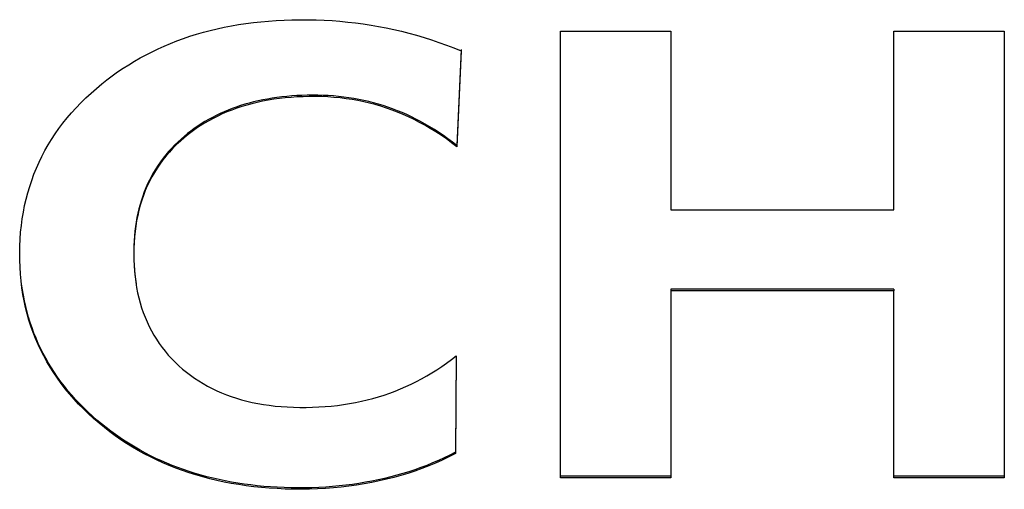
# Model space of a CAD drawing. Extents: x 47 to 376, y 58 to 284.
# Drawn here: x 212 to 213, y 199 to 199 of the extents above; entities that cross this region are included whole.
import ezdxf

# ---------------------------------------------------------------- set-up
doc = ezdxf.new("R2010")
doc.units = 0
for name, color, linetype in [('DEFAULT', 7, 'CONTINUOUS'), ('MP4032035-3_機種銘板', 7, 'CONTINUOUS'), ('MP4032035C_機種銘板', 7, 'CONTINUOUS')]:
    doc.layers.add(name, color=color, linetype=linetype)

# ---------------------------------------------------------------- blocks, each defined once
blk = doc.blocks.new('SE3')
at = {"layer": 'MP4032035-3_機種銘板', "color": 7, "linetype": 'CONTINUOUS'}
for p, q in [((212.40343, 198.78722), (212.40343, 199.19882)), ((212.40343, 199.19882), (212.50521, 199.19882)), ((212.50521, 199.19882), (212.50521, 199.03407)), ((212.71098, 199.03407), (212.71098, 199.19882)), ((212.71098, 199.19882), (212.81275, 199.19882)), ((212.81275, 199.19882), (212.81275, 198.78722)), ((212.3118, 199.18194), (212.30768, 199.09353)), ((212.3118, 199.18069), (212.30768, 199.09228)), ((212.30768, 199.09353), (212.30768, 199.09228)), ((212.50521, 199.03407), (212.71098, 199.03407)), ((212.50521, 198.96091), (212.50521, 198.95966)), ((212.71098, 198.96091), (212.50521, 198.96091)), ((212.71098, 198.96091), (212.71098, 198.95966)), ((212.50521, 198.95966), (212.50521, 198.78722)), ((212.71098, 198.95966), (212.50521, 198.95966)), ((212.71098, 198.78722), (212.71098, 198.95966)), ((212.30705, 198.89952), (212.30641, 198.80946)), ((212.30704, 198.89952), (212.30641, 198.81071)), ((212.30641, 198.81071), (212.30641, 198.80946)), ((212.50521, 198.78847), (212.40343, 198.78847)), ((212.81275, 198.78847), (212.71098, 198.78847)), ((212.50521, 198.78722), (212.40343, 198.78722)), ((212.81275, 198.78722), (212.71098, 198.78722))]:
    blk.add_line(p, q, dxfattribs=at)
for points in [[(212.30641, 198.80946), (212.30031, 198.80637), (212.29416, 198.80344), (212.28796, 198.80067), (212.2817, 198.79805), (212.27538, 198.7956), (212.269, 198.79331), (212.26257, 198.79118), (212.25607, 198.7892), (212.24951, 198.78739), (212.24289, 198.78574), (212.23614, 198.78423), (212.22923, 198.78283), (212.22227, 198.78156), (212.21525, 198.78042), (212.20818, 198.77941), (212.20104, 198.77855), (212.19383, 198.77784), (212.18655, 198.77727), (212.17919, 198.77686), (212.17175, 198.77661), (212.16422, 198.77651), (212.15668, 198.77657), (212.14923, 198.77677), (212.14187, 198.7771), (212.13461, 198.77756), (212.12743, 198.77817), (212.12034, 198.7789), (212.11335, 198.77978), (212.10645, 198.78079), (212.09963, 198.78193), (212.09291, 198.78321), (212.08628, 198.78463), (212.07974, 198.78618), (212.07329, 198.78787), (212.06694, 198.7897), (212.06067, 198.79166), (212.05449, 198.79376), (212.04841, 198.796), (212.04241, 198.79837), (212.03651, 198.80088), (212.0307, 198.80353), (212.02498, 198.80631), (212.01935, 198.80923), (212.01381, 198.81228), (212.00836, 198.81548), (212.003, 198.81881), (211.99774, 198.82227), (211.99256, 198.82588), (211.98748, 198.82962), (211.98248, 198.8335), (211.97758, 198.83751), (211.97263, 198.84179), (211.96784, 198.84616), (211.96322, 198.8506), (211.95877, 198.85513), (211.9545, 198.85973), (211.9504, 198.86441), (211.94647, 198.86918), (211.94272, 198.87402), (211.93914, 198.87894), (211.93574, 198.88395), (211.93251, 198.88903), (211.92945, 198.89419), (211.92657, 198.89943), (211.92387, 198.90476), (211.92134, 198.91016), (211.91898, 198.91564), (211.9168, 198.9212), (211.91479, 198.92685), (211.91296, 198.93257), (211.91131, 198.93837), (211.90983, 198.94426), (211.90853, 198.95022), (211.90741, 198.95626), (211.90646, 198.96239), (211.90569, 198.96859), (211.9051, 198.97488), (211.90468, 198.98124), (211.90445, 198.98769), (211.90439, 198.99422), (211.9045, 199.00072), (211.9048, 199.00714), (211.90527, 199.01349), (211.90593, 199.01975), (211.90676, 199.02594), (211.90777, 199.03205), (211.90896, 199.03808), (211.91032, 199.04403), (211.91187, 199.0499), (211.91359, 199.05569), (211.91549, 199.0614), (211.91757, 199.06704), (211.91983, 199.07259), (211.92227, 199.07806), (211.92488, 199.08345), (211.92768, 199.08876), (211.93065, 199.09399), (211.9338, 199.09914), (211.93713, 199.10421), (211.94064, 199.1092), (211.94432, 199.11411), (211.94819, 199.11893), (211.95223, 199.12368), (211.95645, 199.12834), (211.96085, 199.13293), (211.96543, 199.13743), (211.97018, 199.14184), (211.97512, 199.14618), (211.98002, 199.15026), (211.98483, 199.15407), (211.98973, 199.15775), (211.99472, 199.16131), (211.9998, 199.16474), (212.00496, 199.16805), (212.01021, 199.17123), (212.01556, 199.17429), (212.02098, 199.17722), (212.0265, 199.18003), (212.03211, 199.18271), (212.0378, 199.18526), (212.04359, 199.18769), (212.04946, 199.18999), (212.05542, 199.19216), (212.06147, 199.1942), (212.06761, 199.19612), (212.07384, 199.19791), (212.08016, 199.19958), (212.08657, 199.20111), (212.09307, 199.20252), (212.09965, 199.2038), (212.10633, 199.20495), (212.1131, 199.20597), (212.11995, 199.20687), (212.1269, 199.20763), (212.13394, 199.20827), (212.14106, 199.20877), (212.14828, 199.20915), (212.15559, 199.2094), (212.16299, 199.20952), (212.17045, 199.2095), (212.17787, 199.20935), (212.18524, 199.20906), (212.19256, 199.20863), (212.19983, 199.20807), (212.20706, 199.20738), (212.21425, 199.20655), (212.22139, 199.2056), (212.22849, 199.20452), (212.23555, 199.20331), (212.24258, 199.20197), (212.24958, 199.2005), (212.25656, 199.19889), (212.26353, 199.19713), (212.27048, 199.19523), (212.27741, 199.19318), (212.28433, 199.19098), (212.29122, 199.18864), (212.2981, 199.18614), (212.30496, 199.1835), (212.3118, 199.18069)], [(212.30768, 199.09228), (212.30285, 199.09598), (212.29799, 199.09952), (212.2931, 199.10291), (212.28817, 199.10614), (212.28322, 199.10921), (212.27824, 199.11213), (212.27324, 199.11488), (212.26821, 199.11748), (212.26317, 199.11991), (212.2581, 199.12218), (212.25302, 199.12429), (212.24793, 199.12624), (212.24282, 199.12803), (212.23765, 199.12967), (212.23243, 199.13118), (212.22716, 199.13255), (212.22183, 199.13379), (212.21644, 199.13489), (212.211, 199.13585), (212.2055, 199.13667), (212.19995, 199.13736), (212.19435, 199.1379), (212.1887, 199.1383), (212.183, 199.13856), (212.17725, 199.13868), (212.17149, 199.13866), (212.16581, 199.13852), (212.16021, 199.13826), (212.15471, 199.1379), (212.1493, 199.13741), (212.14397, 199.13681), (212.13873, 199.1361), (212.13359, 199.13527), (212.12853, 199.13432), (212.12356, 199.13326), (212.11868, 199.13208), (212.11389, 199.13079), (212.10919, 199.12939), (212.10458, 199.12787), (212.10006, 199.12623), (212.09562, 199.12449), (212.09128, 199.12262), (212.08703, 199.12064), (212.08286, 199.11855), (212.07878, 199.11635), (212.0748, 199.11403), (212.0709, 199.11159), (212.06709, 199.10905), (212.06337, 199.10639), (212.05974, 199.10361), (212.05619, 199.10072), (212.05262, 199.09761), (212.04908, 199.0943), (212.0457, 199.09091), (212.04247, 199.08742), (212.03939, 199.08384), (212.03647, 199.08017), (212.0337, 199.0764), (212.03109, 199.07255), (212.02862, 199.0686), (212.02631, 199.06457), (212.02415, 199.06044), (212.02214, 199.05623), (212.02028, 199.05192), (212.01858, 199.04753), (212.01702, 199.04304), (212.01561, 199.03847), (212.01435, 199.03381), (212.01325, 199.02906), (212.01229, 199.02422), (212.01148, 199.01929), (212.01082, 199.01428), (212.0103, 199.00918), (212.00994, 199.00399), (212.00972, 198.99871), (212.00965, 198.99335), (212.00972, 198.988), (212.00994, 198.98273), (212.0103, 198.97756), (212.01081, 198.97248), (212.01146, 198.96749), (212.01226, 198.96259), (212.01319, 198.95778), (212.01428, 198.95307), (212.01551, 198.94845), (212.01688, 198.94392), (212.0184, 198.93948), (212.02006, 198.93514), (212.02186, 198.9309), (212.02381, 198.92674), (212.02591, 198.92268), (212.02814, 198.91872), (212.03053, 198.91485), (212.03305, 198.91107), (212.03572, 198.90739), (212.03854, 198.90381), (212.0415, 198.90032), (212.0446, 198.89692), (212.04785, 198.89363), (212.05124, 198.89042), (212.05472, 198.88736), (212.0583, 198.88443), (212.06198, 198.88162), (212.06576, 198.87894), (212.06964, 198.87638), (212.07361, 198.87395), (212.07769, 198.87165), (212.08188, 198.86947), (212.08616, 198.86742), (212.09054, 198.8655), (212.09503, 198.8637), (212.09962, 198.86203), (212.10431, 198.86049), (212.1091, 198.85908), (212.114, 198.8578), (212.119, 198.85664), (212.1241, 198.85561), (212.12931, 198.85471), (212.13462, 198.85394), (212.14004, 198.8533), (212.14556, 198.85279), (212.15118, 198.85241), (212.15692, 198.85216), (212.16275, 198.85203), (212.16867, 198.85204), (212.17455, 198.85217), (212.18038, 198.85242), (212.18615, 198.8528), (212.19187, 198.8533), (212.19753, 198.85392), (212.20314, 198.85467), (212.20868, 198.85554), (212.21417, 198.85654), (212.21959, 198.85767), (212.22495, 198.85892), (212.23024, 198.8603), (212.23546, 198.86182), (212.24062, 198.86346), (212.24571, 198.86522), (212.25076, 198.86711), (212.25575, 198.86912), (212.26069, 198.87126), (212.26557, 198.87352), (212.2704, 198.8759), (212.27518, 198.87841), (212.2799, 198.88105), (212.28457, 198.88381), (212.28918, 198.88669), (212.29374, 198.88971), (212.29823, 198.89285), (212.30267, 198.89612), (212.30705, 198.89952)], [(212.30768, 199.09353), (212.30358, 199.09668), (212.29946, 199.09972), (212.29531, 199.10265), (212.29114, 199.10546), (212.28695, 199.10817), (212.28274, 199.11075), (212.27851, 199.11323), (212.27426, 199.11558), (212.26999, 199.11783), (212.26571, 199.11995), (212.26142, 199.12196), (212.25711, 199.12386), (212.2528, 199.12563), (212.24847, 199.12729), (212.24413, 199.12883), (212.23976, 199.13027), (212.23535, 199.13161), (212.2309, 199.13285), (212.2264, 199.13399), (212.22187, 199.13503), (212.21729, 199.13597), (212.21268, 199.13682), (212.20803, 199.13756), (212.20334, 199.13821), (212.19861, 199.13875), (212.19385, 199.13919), (212.18905, 199.13953), (212.18421, 199.13977), (212.17934, 199.1399), (212.17443, 199.13993), (212.16956, 199.13987), (212.16475, 199.13973), (212.16001, 199.1395), (212.15533, 199.13919), (212.15072, 199.1388), (212.14617, 199.13832), (212.14168, 199.13776), (212.13726, 199.13712), (212.1329, 199.13639), (212.12861, 199.13559), (212.12438, 199.13469), (212.12022, 199.13372), (212.11612, 199.13266), (212.11209, 199.13152), (212.10811, 199.1303), (212.10421, 199.12899), (212.10037, 199.1276), (212.09659, 199.12613), (212.09288, 199.12457), (212.08923, 199.12294), (212.08564, 199.12122), (212.08212, 199.11942), (212.07867, 199.11753), (212.07528, 199.11557), (212.07195, 199.11352), (212.06869, 199.11139), (212.06549, 199.10917), (212.06235, 199.10688), (212.05928, 199.1045), (212.05628, 199.10204), (212.05325, 199.09942), (212.05021, 199.09664), (212.04729, 199.09378), (212.04447, 199.09086), (212.04177, 199.08788), (212.03917, 199.08482), (212.03669, 199.0817), (212.03432, 199.07852), (212.03206, 199.07527), (212.0299, 199.07195), (212.02786, 199.06857), (212.02593, 199.06512), (212.02411, 199.06161), (212.02239, 199.05803), (212.02079, 199.05439), (212.01929, 199.05068), (212.0179, 199.04691), (212.01663, 199.04307), (212.01545, 199.03917), (212.01439, 199.03521), (212.01344, 199.03118), (212.01259, 199.02709), (212.01185, 199.02293), (212.01122, 199.01871), (212.01069, 199.01443), (212.01027, 199.01009), (212.00996, 199.00568), (212.00976, 199.00121), (212.00966, 198.99668), (212.00966, 198.99211), (212.00977, 198.98759), (212.00999, 198.98313), (212.01031, 198.97874), (212.01073, 198.97442), (212.01126, 198.97016), (212.01189, 198.96597)], [(212.30641, 198.81071), (212.30119, 198.80805), (212.29593, 198.80551), (212.29064, 198.80309), (212.2853, 198.80079), (212.27992, 198.7986), (212.2745, 198.79653), (212.26904, 198.79457), (212.26353, 198.79273), (212.25798, 198.79101), (212.25238, 198.78941), (212.24674, 198.78793), (212.24105, 198.78656), (212.23523, 198.78528), (212.22931, 198.78409), (212.22335, 198.78299), (212.21735, 198.78199), (212.21131, 198.78109), (212.20523, 198.78029), (212.1991, 198.7796), (212.19291, 198.77901), (212.18667, 198.77853), (212.18038, 198.77817), (212.17402, 198.77792), (212.1676, 198.77778), (212.16113, 198.77777), (212.1547, 198.77786), (212.14833, 198.77805), (212.14204, 198.77834), (212.1358, 198.77873), (212.12964, 198.77921), (212.12354, 198.7798), (212.11751, 198.78049), (212.11155, 198.78128), (212.10565, 198.78216), (212.09982, 198.78315), (212.09406, 198.78423), (212.08836, 198.78542), (212.08273, 198.78671), (212.07717, 198.78809), (212.07167, 198.78958), (212.06624, 198.79116), (212.06088, 198.79285), (212.05558, 198.79463), (212.05035, 198.79652), (212.04518, 198.7985), (212.04009, 198.80059), (212.03506, 198.80278), (212.03009, 198.80506), (212.0252, 198.80745), (212.02037, 198.80994), (212.0156, 198.81252), (212.01091, 198.81521), (212.00628, 198.818), (212.00171, 198.82089), (211.99722, 198.82388), (211.99279, 198.82697), (211.98842, 198.83016), (211.98413, 198.83345), (211.9799, 198.83684), (211.97568, 198.84038), (211.97147, 198.84407), (211.96739, 198.84782), (211.96344, 198.85163), (211.95962, 198.85549), (211.95592, 198.85942), (211.95235, 198.8634), (211.94891, 198.86744), (211.94559, 198.87154), (211.9424, 198.8757), (211.93934, 198.87992), (211.9364, 198.88419), (211.9336, 198.88853), (211.93092, 198.89292), (211.92837, 198.89737), (211.92594, 198.90188), (211.92365, 198.90645), (211.92148, 198.91108), (211.91945, 198.91576), (211.91754, 198.92051), (211.91576, 198.92531), (211.91411, 198.93017), (211.91258, 198.9351), (211.91119, 198.94008), (211.90993, 198.94511), (211.90879, 198.95021), (211.90779, 198.95537), (211.90691, 198.96058), (211.90617, 198.96586)]]:
    blk.add_lwpolyline(points, dxfattribs=at)
at = {"layer": 'MP4032035C_機種銘板', "color": 7, "linetype": 'CONTINUOUS'}
for p, q in [((212.40343, 198.78722), (212.40343, 199.19882)), ((212.40343, 199.19882), (212.50521, 199.19882)), ((212.50521, 199.19882), (212.50521, 199.03407)), ((212.71098, 199.03407), (212.71098, 199.19882)), ((212.71098, 199.19882), (212.81275, 199.19882)), ((212.81275, 199.19882), (212.81275, 198.78722)), ((212.3118, 199.18194), (212.30768, 199.09353)), ((212.3118, 199.18069), (212.30768, 199.09228)), ((212.30768, 199.09353), (212.30768, 199.09228)), ((212.50521, 199.03407), (212.71098, 199.03407)), ((212.50521, 198.96091), (212.50521, 198.95966)), ((212.71098, 198.96091), (212.50521, 198.96091)), ((212.71098, 198.96091), (212.71098, 198.95966)), ((212.50521, 198.95966), (212.50521, 198.78722)), ((212.71098, 198.95966), (212.50521, 198.95966)), ((212.71098, 198.78722), (212.71098, 198.95966)), ((212.30705, 198.89952), (212.30641, 198.80946)), ((212.30704, 198.89952), (212.30641, 198.81071)), ((212.30641, 198.81071), (212.30641, 198.80946)), ((212.50521, 198.78847), (212.40343, 198.78847)), ((212.81275, 198.78847), (212.71098, 198.78847)), ((212.50521, 198.78722), (212.40343, 198.78722)), ((212.81275, 198.78722), (212.71098, 198.78722))]:
    blk.add_line(p, q, dxfattribs=at)
for points in [[(212.30641, 198.80946), (212.30031, 198.80637), (212.29416, 198.80344), (212.28796, 198.80067), (212.2817, 198.79805), (212.27538, 198.7956), (212.269, 198.79331), (212.26257, 198.79118), (212.25607, 198.7892), (212.24951, 198.78739), (212.24289, 198.78574), (212.23614, 198.78423), (212.22923, 198.78283), (212.22227, 198.78156), (212.21525, 198.78042), (212.20818, 198.77941), (212.20104, 198.77855), (212.19383, 198.77784), (212.18655, 198.77727), (212.17919, 198.77686), (212.17175, 198.77661), (212.16422, 198.77651), (212.15668, 198.77657), (212.14923, 198.77677), (212.14187, 198.7771), (212.13461, 198.77756), (212.12743, 198.77817), (212.12034, 198.7789), (212.11335, 198.77978), (212.10645, 198.78079), (212.09963, 198.78193), (212.09291, 198.78321), (212.08628, 198.78463), (212.07974, 198.78618), (212.07329, 198.78787), (212.06694, 198.7897), (212.06067, 198.79166), (212.05449, 198.79376), (212.04841, 198.796), (212.04241, 198.79837), (212.03651, 198.80088), (212.0307, 198.80353), (212.02498, 198.80631), (212.01935, 198.80923), (212.01381, 198.81228), (212.00836, 198.81548), (212.003, 198.81881), (211.99774, 198.82227), (211.99256, 198.82588), (211.98748, 198.82962), (211.98248, 198.8335), (211.97758, 198.83751), (211.97263, 198.84179), (211.96784, 198.84616), (211.96322, 198.8506), (211.95877, 198.85513), (211.9545, 198.85973), (211.9504, 198.86441), (211.94647, 198.86918), (211.94272, 198.87402), (211.93914, 198.87894), (211.93574, 198.88395), (211.93251, 198.88903), (211.92945, 198.89419), (211.92657, 198.89943), (211.92387, 198.90476), (211.92134, 198.91016), (211.91898, 198.91564), (211.9168, 198.9212), (211.91479, 198.92685), (211.91296, 198.93257), (211.91131, 198.93837), (211.90983, 198.94426), (211.90853, 198.95022), (211.90741, 198.95626), (211.90646, 198.96239), (211.90569, 198.96859), (211.9051, 198.97488), (211.90468, 198.98124), (211.90445, 198.98769), (211.90439, 198.99422), (211.9045, 199.00072), (211.9048, 199.00714), (211.90527, 199.01349), (211.90593, 199.01975), (211.90676, 199.02594), (211.90777, 199.03205), (211.90896, 199.03808), (211.91032, 199.04403), (211.91187, 199.0499), (211.91359, 199.05569), (211.91549, 199.0614), (211.91757, 199.06704), (211.91983, 199.07259), (211.92227, 199.07806), (211.92488, 199.08345), (211.92768, 199.08876), (211.93065, 199.09399), (211.9338, 199.09914), (211.93713, 199.10421), (211.94064, 199.1092), (211.94432, 199.11411), (211.94819, 199.11893), (211.95223, 199.12368), (211.95645, 199.12834), (211.96085, 199.13293), (211.96543, 199.13743), (211.97018, 199.14184), (211.97512, 199.14618), (211.98002, 199.15026), (211.98483, 199.15407), (211.98973, 199.15775), (211.99472, 199.16131), (211.9998, 199.16474), (212.00496, 199.16805), (212.01021, 199.17123), (212.01556, 199.17429), (212.02098, 199.17722), (212.0265, 199.18003), (212.03211, 199.18271), (212.0378, 199.18526), (212.04359, 199.18769), (212.04946, 199.18999), (212.05542, 199.19216), (212.06147, 199.1942), (212.06761, 199.19612), (212.07384, 199.19791), (212.08016, 199.19958), (212.08657, 199.20111), (212.09307, 199.20252), (212.09965, 199.2038), (212.10633, 199.20495), (212.1131, 199.20597), (212.11995, 199.20687), (212.1269, 199.20763), (212.13394, 199.20827), (212.14106, 199.20877), (212.14828, 199.20915), (212.15559, 199.2094), (212.16299, 199.20952), (212.17045, 199.2095), (212.17787, 199.20935), (212.18524, 199.20906), (212.19256, 199.20863), (212.19983, 199.20807), (212.20706, 199.20738), (212.21425, 199.20655), (212.22139, 199.2056), (212.22849, 199.20452), (212.23555, 199.20331), (212.24258, 199.20197), (212.24958, 199.2005), (212.25656, 199.19889), (212.26353, 199.19713), (212.27048, 199.19523), (212.27741, 199.19318), (212.28433, 199.19098), (212.29122, 199.18864), (212.2981, 199.18614), (212.30496, 199.1835), (212.3118, 199.18069)], [(212.30768, 199.09228), (212.30285, 199.09598), (212.29799, 199.09952), (212.2931, 199.10291), (212.28817, 199.10614), (212.28322, 199.10921), (212.27824, 199.11213), (212.27324, 199.11488), (212.26821, 199.11748), (212.26317, 199.11991), (212.2581, 199.12218), (212.25302, 199.12429), (212.24793, 199.12624), (212.24282, 199.12803), (212.23765, 199.12967), (212.23243, 199.13118), (212.22716, 199.13255), (212.22183, 199.13379), (212.21644, 199.13489), (212.211, 199.13585), (212.2055, 199.13667), (212.19995, 199.13736), (212.19435, 199.1379), (212.1887, 199.1383), (212.183, 199.13856), (212.17725, 199.13868), (212.17149, 199.13866), (212.16581, 199.13852), (212.16021, 199.13826), (212.15471, 199.1379), (212.1493, 199.13741), (212.14397, 199.13681), (212.13873, 199.1361), (212.13359, 199.13527), (212.12853, 199.13432), (212.12356, 199.13326), (212.11868, 199.13208), (212.11389, 199.13079), (212.10919, 199.12939), (212.10458, 199.12787), (212.10006, 199.12623), (212.09562, 199.12449), (212.09128, 199.12262), (212.08703, 199.12064), (212.08286, 199.11855), (212.07878, 199.11635), (212.0748, 199.11403), (212.0709, 199.11159), (212.06709, 199.10905), (212.06337, 199.10639), (212.05974, 199.10361), (212.05619, 199.10072), (212.05262, 199.09761), (212.04908, 199.0943), (212.0457, 199.09091), (212.04247, 199.08742), (212.03939, 199.08384), (212.03647, 199.08017), (212.0337, 199.0764), (212.03109, 199.07255), (212.02862, 199.0686), (212.02631, 199.06457), (212.02415, 199.06044), (212.02214, 199.05623), (212.02028, 199.05192), (212.01858, 199.04753), (212.01702, 199.04304), (212.01561, 199.03847), (212.01435, 199.03381), (212.01325, 199.02906), (212.01229, 199.02422), (212.01148, 199.01929), (212.01082, 199.01428), (212.0103, 199.00918), (212.00994, 199.00399), (212.00972, 198.99871), (212.00965, 198.99335), (212.00972, 198.988), (212.00994, 198.98273), (212.0103, 198.97756), (212.01081, 198.97248), (212.01146, 198.96749), (212.01226, 198.96259), (212.01319, 198.95778), (212.01428, 198.95307), (212.01551, 198.94845), (212.01688, 198.94392), (212.0184, 198.93948), (212.02006, 198.93514), (212.02186, 198.9309), (212.02381, 198.92674), (212.02591, 198.92268), (212.02814, 198.91872), (212.03053, 198.91485), (212.03305, 198.91107), (212.03572, 198.90739), (212.03854, 198.90381), (212.0415, 198.90032), (212.0446, 198.89692), (212.04785, 198.89363), (212.05124, 198.89042), (212.05472, 198.88736), (212.0583, 198.88443), (212.06198, 198.88162), (212.06576, 198.87894), (212.06964, 198.87638), (212.07361, 198.87395), (212.07769, 198.87165), (212.08188, 198.86947), (212.08616, 198.86742), (212.09054, 198.8655), (212.09503, 198.8637), (212.09962, 198.86203), (212.10431, 198.86049), (212.1091, 198.85908), (212.114, 198.8578), (212.119, 198.85664), (212.1241, 198.85561), (212.12931, 198.85471), (212.13462, 198.85394), (212.14004, 198.8533), (212.14556, 198.85279), (212.15118, 198.85241), (212.15692, 198.85216), (212.16275, 198.85203), (212.16867, 198.85204), (212.17455, 198.85217), (212.18038, 198.85242), (212.18615, 198.8528), (212.19187, 198.8533), (212.19753, 198.85392), (212.20314, 198.85467), (212.20868, 198.85554), (212.21417, 198.85654), (212.21959, 198.85767), (212.22495, 198.85892), (212.23024, 198.8603), (212.23546, 198.86182), (212.24062, 198.86346), (212.24571, 198.86522), (212.25076, 198.86711), (212.25575, 198.86912), (212.26069, 198.87126), (212.26557, 198.87352), (212.2704, 198.8759), (212.27518, 198.87841), (212.2799, 198.88105), (212.28457, 198.88381), (212.28918, 198.88669), (212.29374, 198.88971), (212.29823, 198.89285), (212.30267, 198.89612), (212.30705, 198.89952)], [(212.30768, 199.09353), (212.30358, 199.09668), (212.29946, 199.09972), (212.29531, 199.10265), (212.29114, 199.10546), (212.28695, 199.10817), (212.28274, 199.11075), (212.27851, 199.11323), (212.27426, 199.11558), (212.26999, 199.11783), (212.26571, 199.11995), (212.26142, 199.12196), (212.25711, 199.12386), (212.2528, 199.12563), (212.24847, 199.12729), (212.24413, 199.12883), (212.23976, 199.13027), (212.23535, 199.13161), (212.2309, 199.13285), (212.2264, 199.13399), (212.22187, 199.13503), (212.21729, 199.13597), (212.21268, 199.13682), (212.20803, 199.13756), (212.20334, 199.13821), (212.19861, 199.13875), (212.19385, 199.13919), (212.18905, 199.13953), (212.18421, 199.13977), (212.17934, 199.1399), (212.17443, 199.13993), (212.16956, 199.13987), (212.16475, 199.13973), (212.16001, 199.1395), (212.15533, 199.13919), (212.15072, 199.1388), (212.14617, 199.13832), (212.14168, 199.13776), (212.13726, 199.13712), (212.1329, 199.13639), (212.12861, 199.13559), (212.12438, 199.13469), (212.12022, 199.13372), (212.11612, 199.13266), (212.11209, 199.13152), (212.10811, 199.1303), (212.10421, 199.12899), (212.10037, 199.1276), (212.09659, 199.12613), (212.09288, 199.12457), (212.08923, 199.12294), (212.08564, 199.12122), (212.08212, 199.11942), (212.07867, 199.11753), (212.07528, 199.11557), (212.07195, 199.11352), (212.06869, 199.11139), (212.06549, 199.10917), (212.06235, 199.10688), (212.05928, 199.1045), (212.05628, 199.10204), (212.05325, 199.09942), (212.05021, 199.09664), (212.04729, 199.09378), (212.04447, 199.09086), (212.04177, 199.08788), (212.03917, 199.08482), (212.03669, 199.0817), (212.03432, 199.07852), (212.03206, 199.07527), (212.0299, 199.07195), (212.02786, 199.06857), (212.02593, 199.06512), (212.02411, 199.06161), (212.02239, 199.05803), (212.02079, 199.05439), (212.01929, 199.05068), (212.0179, 199.04691), (212.01663, 199.04307), (212.01545, 199.03917), (212.01439, 199.03521), (212.01344, 199.03118), (212.01259, 199.02709), (212.01185, 199.02293), (212.01122, 199.01871), (212.01069, 199.01443), (212.01027, 199.01009), (212.00996, 199.00568), (212.00976, 199.00121), (212.00966, 198.99668), (212.00966, 198.99211), (212.00977, 198.98759), (212.00999, 198.98313), (212.01031, 198.97874), (212.01073, 198.97442), (212.01126, 198.97016), (212.01189, 198.96597)], [(212.30641, 198.81071), (212.30119, 198.80805), (212.29593, 198.80551), (212.29064, 198.80309), (212.2853, 198.80079), (212.27992, 198.7986), (212.2745, 198.79653), (212.26904, 198.79457), (212.26353, 198.79273), (212.25798, 198.79101), (212.25238, 198.78941), (212.24674, 198.78793), (212.24105, 198.78656), (212.23523, 198.78528), (212.22931, 198.78409), (212.22335, 198.78299), (212.21735, 198.78199), (212.21131, 198.78109), (212.20523, 198.78029), (212.1991, 198.7796), (212.19291, 198.77901), (212.18667, 198.77853), (212.18038, 198.77817), (212.17402, 198.77792), (212.1676, 198.77778), (212.16113, 198.77777), (212.1547, 198.77786), (212.14833, 198.77805), (212.14204, 198.77834), (212.1358, 198.77873), (212.12964, 198.77921), (212.12354, 198.7798), (212.11751, 198.78049), (212.11155, 198.78128), (212.10565, 198.78216), (212.09982, 198.78315), (212.09406, 198.78423), (212.08836, 198.78542), (212.08273, 198.78671), (212.07717, 198.78809), (212.07167, 198.78958), (212.06624, 198.79116), (212.06088, 198.79285), (212.05558, 198.79463), (212.05035, 198.79652), (212.04518, 198.7985), (212.04009, 198.80059), (212.03506, 198.80278), (212.03009, 198.80506), (212.0252, 198.80745), (212.02037, 198.80994), (212.0156, 198.81252), (212.01091, 198.81521), (212.00628, 198.818), (212.00171, 198.82089), (211.99722, 198.82388), (211.99279, 198.82697), (211.98842, 198.83016), (211.98413, 198.83345), (211.9799, 198.83684), (211.97568, 198.84038), (211.97147, 198.84407), (211.96739, 198.84782), (211.96344, 198.85163), (211.95962, 198.85549), (211.95592, 198.85942), (211.95235, 198.8634), (211.94891, 198.86744), (211.94559, 198.87154), (211.9424, 198.8757), (211.93934, 198.87992), (211.9364, 198.88419), (211.9336, 198.88853), (211.93092, 198.89292), (211.92837, 198.89737), (211.92594, 198.90188), (211.92365, 198.90645), (211.92148, 198.91108), (211.91945, 198.91576), (211.91754, 198.92051), (211.91576, 198.92531), (211.91411, 198.93017), (211.91258, 198.9351), (211.91119, 198.94008), (211.90993, 198.94511), (211.90879, 198.95021), (211.90779, 198.95537), (211.90691, 198.96058), (211.90617, 198.96586)]]:
    blk.add_lwpolyline(points, dxfattribs=at)

msp = doc.modelspace()

# ---------------------------------------------------------------- block references
at = {"layer": 'DEFAULT'}
msp.add_blockref('SE3', (0, 0), dxfattribs=at)

doc.saveas('drawing.dxf')
